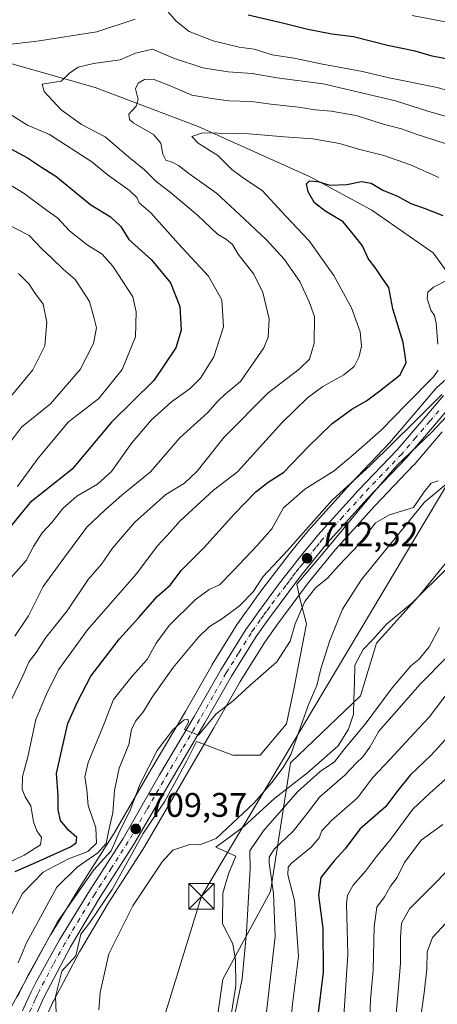
# Model space of a CAD drawing. Units: metres. Extents: x 648234 to 651707, y 4736966 to 4739353.
# Drawn here: x 648970 to 649092, y 4737872 to 4738161 of the extents above; entities that cross this region are included whole.
import ezdxf

# ---------------------------------------------------------------- set-up
doc = ezdxf.new("R2010")
doc.units = ezdxf.units.M
doc.header["$MEASUREMENT"] = 0
doc.linetypes.add('DGN Style 4', pattern=[2.638475, 1.318413, -0.659207, 0.001648, -0.659207])
for name, color, linetype, lineweight in [('Arbolado forestal CxS', 92, 'Continuous', 0), ('Carretera de calzada única Cxs', 7, 'Continuous', 13), ('Carretera de calzada única eje', 7, 'DGN Style 4', 0), ('Comarca CxS', 21, 'Continuous', 0), ('Corriente natural lineal', 142, 'Continuous', 13), ('Curva de nivel maestra', 30, 'Continuous', 30), ('Curva de nivel normal', 30, 'Continuous', 0), ('Espacio natural protegido', 121, 'Continuous', 13), ('Espacio natural protegido CxS', 121, 'Continuous', 0), ('Núcleo urbano CxS', 7, 'Continuous', 0), ('Punto de cota en terreno', 7, 'Continuous', 0), ('Rótulo de punto de cota en terreno', 7, 'Continuous', 0), ('Tendido', 6, 'Continuous', 0), ('Torre de tendido puntual', 7, 'Continuous', 0)]:
    doc.layers.add(name, color=color, linetype=linetype, lineweight=lineweight)
doc.styles.add('Style-Arial', font='txt')

# ---------------------------------------------------------------- blocks, each defined once
blk = doc.blocks.new('5PATER')
at = {"layer": 'Punto de cota en terreno', "linetype": 'Continuous', "lineweight": 0}
h = blk.add_hatch(color=51, dxfattribs=at)
edge = h.paths.add_edge_path()
edge.add_ellipse((0, 0), major_axis=(-0.11, -0.111), ratio=0.999422, start_angle=0, end_angle=360)
blk = doc.blocks.new('5TTEND')
at = {"layer": 'Comarca CxS', "color": 7, "linetype": 'Continuous', "lineweight": 0}
for p, q in [((-0.375, 0.3754), (0.375, -0.3746)), ((0.372, 0.3784), (-0.372, -0.3776))]:
    blk.add_line(p, q, dxfattribs=at)
at = {"layer": 'Comarca CxS', "color": 7, "linetype": 'Continuous', "lineweight": 0, "flags": 128}
blk.add_lwpolyline([(-0.375, -0.3746), (0.375, -0.3746), (0.375, 0.3754), (-0.375, 0.3754), (-0.372, -0.3776)], dxfattribs=at)

msp = doc.modelspace()

# ---------------------------------------------------------------- linework, layer by layer
at = {"layer": 'Arbolado forestal CxS', "color": 92, "linetype": 'Continuous', "lineweight": 0}
for points in [[(649319.5455, 4738166.7161, 714.927), (649270.1541, 4738128.6763, 713.4064), (649251.5771, 4738092.9421, 713.6423), (649231.5728, 4738067.9287, 712.4663), (649215.8325, 4738049.1413, 713.0372), (649202.1523, 4738041.0137, 711.0686), (649176.3023, 4738035.6179, 710.8721), (649149.2761, 4738027.6363, 710.1077), (649115.8311, 4738022.1897, 709.539), (649105.8292, 4738015.0429, 709.016), (649087.2537, 4737992.1725, 707.7448), (649074.3933, 4737977.8791, 707.429), (649069.7019, 4737962.4313, 707.343), (649049.1967, 4737942.7987, 706.4989), (649043.3297, 4737905.0355, 714.2614), (649029.3253, 4737879.3733, 708.2297), (649023.8235, 4737840.8641, 708.241), (649019.697, 4737820.2345, 708.3675), (649015.1733, 4737793.7871, 708.1646), (649014.9371, 4737793.1201, 708.052)], [(649319.5455, 4738166.7161, 714.927), (649270.1541, 4738128.6763, 713.4064), (649251.5771, 4738092.9421, 713.6423), (649231.5728, 4738067.9287, 712.4663), (649215.8325, 4738049.1413, 713.0372), (649202.1523, 4738041.0137, 711.0686), (649176.3023, 4738035.6179, 710.8721), (649149.2761, 4738027.6363, 710.1077), (649115.8311, 4738022.1897, 709.539), (649105.8292, 4738015.0429, 709.016), (649087.2537, 4737992.1725, 707.7448), (649074.3933, 4737977.8791, 707.429), (649069.7019, 4737962.4313, 707.343), (649049.1967, 4737942.7987, 706.4989), (649043.3297, 4737905.0355, 714.2614), (649029.3253, 4737879.3733, 708.2297), (649023.8235, 4737840.8641, 708.241)], [(649023.8235, 4737840.8641, 708.241), (649029.3253, 4737879.3733, 708.2297), (649043.3297, 4737905.0355, 714.2614), (649049.1967, 4737942.7987, 706.4989), (649069.7019, 4737962.4313, 707.343), (649074.3933, 4737977.8791, 707.429), (649087.2537, 4737992.1725, 707.7448), (649105.8292, 4738015.0429, 709.016), (649115.8311, 4738022.1897, 709.539), (649149.2761, 4738027.6363, 710.1077), (649176.3023, 4738035.6179, 710.8721), (649202.1523, 4738041.0137, 711.0686), (649215.8325, 4738049.1413, 713.0372), (649231.5728, 4738067.9287, 712.4663), (649251.5771, 4738092.9421, 713.6423), (649270.1541, 4738128.6763, 713.4064), (649319.5455, 4738166.7161, 714.927)], [(649096.7121, 4738056.8769, 717.7776), (649092.0221, 4738052.7269, 718.5212), (649091.7135, 4738052.4101, 718.5521), (649086.3531, 4738046.0317, 717.7618), (649078.2163, 4738036.5455, 717.6434), (649066.8529, 4738024.6747, 716.175), (649066.7917, 4738024.6087, 716.1564), (649055.0117, 4738011.5387, 715.1482), (649054.9379, 4738011.4537, 715.1525), (649052.8949, 4738008.9981, 715.2526), (649050.8777, 4738006.5269, 715.3602), (649048.8811, 4738004.0361, 715.3349), (649046.9047, 4738001.5251, 715.1871), (649044.9519, 4737998.9987, 714.878), (649043.0175, 4737996.4699, 714.6476), (649041.1017, 4737993.9087, 714.4252), (649039.2053, 4737991.3365, 714.3951), (649037.3415, 4737988.7475, 714.3649), (649035.4877, 4737986.1481, 714.0605), (649033.6679, 4737983.5341, 713.807), (649033.5849, 4737983.4081, 713.7957), (649026.2349, 4737971.6281, 712.2648), (649026.1777, 4737971.5327, 712.2638), (649018.3869, 4737957.8587, 710.6521), (649008.2275, 4737940.7495, 710.1975), (648997.5253, 4737922.1581, 715.7634), (648987.7075, 4737906.8221, 712.0291), (648978.9115, 4737892.4567, 711.9644), (648978.8597, 4737892.3683, 711.967), (648971.9073, 4737879.8463, 712.3474), (648971.8507, 4737879.7395, 712.3436), (648970.4707, 4737876.9995, 712.3504), (648970.4363, 4737876.9289, 712.3515), (648969.1263, 4737874.1489, 712.2138)], [(649096.7121, 4738056.8769, 717.7776), (649092.0221, 4738052.7269, 718.5212), (649091.7135, 4738052.4101, 718.5521), (649086.3531, 4738046.0317, 717.7618), (649078.2163, 4738036.5455, 717.6434), (649066.8529, 4738024.6747, 716.175), (649066.7917, 4738024.6087, 716.1564), (649055.0117, 4738011.5387, 715.1482), (649054.9379, 4738011.4537, 715.1525), (649052.8949, 4738008.9981, 715.2526), (649050.8777, 4738006.5269, 715.3602), (649048.8811, 4738004.0361, 715.3349), (649046.9047, 4738001.5251, 715.1871), (649044.9519, 4737998.9987, 714.878), (649043.0175, 4737996.4699, 714.6476), (649041.1017, 4737993.9087, 714.4252), (649039.2053, 4737991.3365, 714.3951), (649037.3415, 4737988.7475, 714.3649), (649035.4877, 4737986.1481, 714.0605), (649033.6679, 4737983.5341, 713.807), (649033.5849, 4737983.4081, 713.7957), (649026.2349, 4737971.6281, 712.2648), (649026.1777, 4737971.5327, 712.2638), (649018.3869, 4737957.8587, 710.6521), (649008.2275, 4737940.7495, 710.1975), (648997.5253, 4737922.1581, 715.7634), (648987.7075, 4737906.8221, 712.0291), (648978.9115, 4737892.4567, 711.9644), (648978.8597, 4737892.3683, 711.967), (648971.9073, 4737879.8463, 712.3474), (648971.8507, 4737879.7395, 712.3436), (648970.4707, 4737876.9995, 712.3504), (648970.4363, 4737876.9289, 712.3515), (648969.1263, 4737874.1489, 712.2138)], [(648978.2674, 4737869.7808, 707.3484), (648979.5401, 4737872.6389, 707.4122), (648979.6589, 4737872.8641, 707.4168), (648987.2875, 4737887.3321, 707.716), (648995.8627, 4737901.7333, 707.887), (649005.7064, 4737917.1021, 708.6692), (649005.7703, 4737917.2067, 708.6748), (649022.6776, 4737946.1419, 709.2595), (649026.7085, 4737953.0407, 709.6303), (649034.4571, 4737966.6429, 710.4646), (649041.6521, 4737978.1729, 711.0652), (649045.1389, 4737983.1385, 711.1615), (649047.1205, 4737985.7841, 711.2069), (649054.4774, 4737995.6065, 711.3424), (649062.2517, 4738005.2107, 711.8752), (649073.8687, 4738018.0985, 712.4562), (649085.2781, 4738030.0265, 713.4633), (649085.387, 4738030.1465, 713.4729), (649093.6769, 4738039.8083, 714.0079)], [(649093.6769, 4738039.8083, 714.0079), (649085.387, 4738030.1465, 713.4729), (649085.2781, 4738030.0265, 713.4633), (649073.8687, 4738018.0985, 712.4562), (649062.2517, 4738005.2107, 711.8752), (649054.4774, 4737995.6065, 711.3424), (649047.1205, 4737985.7841, 711.2069), (649045.1389, 4737983.1385, 711.1615), (649041.6521, 4737978.1729, 711.0652), (649034.4571, 4737966.6429, 710.4646), (649026.7085, 4737953.0407, 709.6303), (649022.6776, 4737946.1419, 709.2595), (649005.7703, 4737917.2067, 708.6748), (649005.7064, 4737917.1021, 708.6692), (648995.8627, 4737901.7333, 707.887), (648987.2875, 4737887.3321, 707.716), (648979.6589, 4737872.8641, 707.4168), (648979.5401, 4737872.6389, 707.4122), (648978.2674, 4737869.7808, 707.3484)]]:
    msp.add_polyline3d(points, dxfattribs=at)
at = {"layer": 'Carretera de calzada única Cxs', "color": 7, "linetype": 'Continuous', "lineweight": 13}
for points in [[(648970.5901, 4737870.0601, 708.88), (648971.8401, 4737872.8701, 708.8504), (648973.1501, 4737875.6501, 709.556), (648974.5301, 4737878.3901, 710.4785), (648981.4701, 4737890.8901, 709.7718), (648990.2501, 4737905.2301, 709.8335), (649000.0901, 4737920.6001, 712.1284), (649010.8201, 4737939.2401, 710.1576), (649020.9801, 4737956.3501, 710.5697), (649028.7801, 4737970.0401, 712.3112), (649036.1301, 4737981.8201, 712.589), (649037.9401, 4737984.4201, 712.2202), (649039.7801, 4737987.0001, 712.5152), (649041.6301, 4737989.5701, 712.6058), (649043.5101, 4737992.1201, 712.8217), (649045.4101, 4737994.6601, 713.4294), (649047.3301, 4737997.1701, 712.9417), (649049.2701, 4737999.6801, 713.9322), (649051.2301, 4738002.1701, 713.4541), (649053.2101, 4738004.6401, 713.4387), (649055.2101, 4738007.0901, 713.5968), (649057.2401, 4738009.5301, 713.4167), (649069.0201, 4738022.6001, 713.7711), (649080.4401, 4738034.5301, 715.3512), (649088.6401, 4738044.0901, 715.6467), (649094.0101, 4738050.4801, 716.9062)], [(648970.5901, 4737870.0601, 708.88), (648971.8401, 4737872.8701, 708.8504), (648973.1501, 4737875.6501, 709.556), (648974.5301, 4737878.3901, 710.4785), (648981.4701, 4737890.8901, 709.7718), (648990.2501, 4737905.2301, 709.8335), (649000.0901, 4737920.6001, 712.1284), (649010.8201, 4737939.2401, 710.1576), (649020.9801, 4737956.3501, 710.5697), (649028.7801, 4737970.0401, 712.3112), (649036.1301, 4737981.8201, 712.589), (649037.9401, 4737984.4201, 712.2202), (649039.7801, 4737987.0001, 712.5152), (649041.6301, 4737989.5701, 712.6058), (649043.5101, 4737992.1201, 712.8217), (649045.4101, 4737994.6601, 713.4294), (649047.3301, 4737997.1701, 712.9417), (649049.2701, 4737999.6801, 713.9322), (649051.2301, 4738002.1701, 713.4541), (649053.2101, 4738004.6401, 713.4387), (649055.2101, 4738007.0901, 713.5968), (649057.2401, 4738009.5301, 713.4167), (649069.0201, 4738022.6001, 713.7711), (649080.4401, 4738034.5301, 715.3512), (649088.6401, 4738044.0901, 715.6467), (649094.0101, 4738050.4801, 716.9062)], [(649096.6001, 4738047.9501, 715.012), (649091.3901, 4738041.7501, 714.6649), (649083.1101, 4738032.1001, 714.3319), (649071.6701, 4738020.1401, 713.1763), (649059.9701, 4738007.1601, 714.1851), (649052.1101, 4737997.4501, 714.3273), (649042.7101, 4737984.9001, 711.6594), (649039.1501, 4737979.8301, 711.3249), (649031.8801, 4737968.1801, 710.8124), (649024.1101, 4737954.5401, 710.8488), (649003.1801, 4737918.7201, 709.2922), (648993.3101, 4737903.3101, 709.3772), (648984.6701, 4737888.8001, 708.8013), (648976.8401, 4737873.9501, 708.2788), (648973.4201, 4737866.2701, 707.74)], [(649096.6001, 4738047.9501, 715.012), (649091.3901, 4738041.7501, 714.6649), (649083.1101, 4738032.1001, 714.3319), (649071.6701, 4738020.1401, 713.1763), (649059.9701, 4738007.1601, 714.1851), (649052.1101, 4737997.4501, 714.3273), (649042.7101, 4737984.9001, 711.6594), (649039.1501, 4737979.8301, 711.3249), (649031.8801, 4737968.1801, 710.8124), (649024.1101, 4737954.5401, 710.8488), (649003.1801, 4737918.7201, 709.2922), (648993.3101, 4737903.3101, 709.3772), (648984.6701, 4737888.8001, 708.8013), (648976.8401, 4737873.9501, 708.2788), (648973.4201, 4737866.2701, 707.74)]]:
    msp.add_polyline3d(points, dxfattribs=at)
at = {"layer": 'Carretera de calzada única eje', "color": 7, "linetype": 'DGN Style 4', "lineweight": 0}
msp.add_polyline3d([(649092.6201, 4738046.0201, 715.0502), (649090.0101, 4738042.9201, 714.9073), (649085.9101, 4738038.1401, 714.6187), (649081.7701, 4738033.3101, 714.3668), (649076.0601, 4738027.3301, 713.9518), (649070.3401, 4738021.3701, 713.4098), (649064.4901, 4738014.8801, 713.9124), (649058.6001, 4738008.3401, 713.4804), (649057.5901, 4738007.1201, 713.0094), (649056.5901, 4738005.9001, 713.3552), (649052.6601, 4738001.0401, 713.2241), (649051.6701, 4737999.8101, 713.6844), (649050.6901, 4737998.5601, 713.8219), (649049.7201, 4737997.3101, 713.6102), (649048.7601, 4737996.0501, 713.5536), (649047.8101, 4737994.7801, 713.0882), (649043.1101, 4737988.5101, 712.1523), (649042.1701, 4737987.2301, 711.8591), (649041.2401, 4737985.9501, 711.959), (649040.3201, 4737984.6601, 711.9259), (649038.5401, 4737982.1201, 711.5544), (649037.6401, 4737980.8201, 711.4549), (649033.9701, 4737974.9301, 711.3386), (649030.3301, 4737969.1101, 711.4027), (649026.4301, 4737962.2601, 710.5977), (649022.5401, 4737955.4401, 710.7445), (649017.4701, 4737946.8901, 709.9106), (649007.0001, 4737928.9801, 709.8489), (649001.6301, 4737919.6601, 710.2572), (648996.7001, 4737911.9501, 709.9972), (648991.7801, 4737904.2701, 709.1052), (648987.3901, 4737897.1001, 708.8231), (648983.0701, 4737889.8401, 708.8483), (648979.6001, 4737883.5901, 709.3657), (648975.6801, 4737876.1701, 709.0519), (648974.9901, 4737874.8001, 708.8099), (648974.3401, 4737873.4101, 708.4256), (648972.6301, 4737869.5701, 707.8378)], dxfattribs=at)
at = {"layer": 'Corriente natural lineal', "color": 142, "linetype": 'Continuous', "lineweight": 13}
for points in [[(648870.6301, 4738177.8801, 770.569), (648881.9401, 4738173.4801, 765.8798), (648897.1001, 4738168.1301, 760.0393), (648913.2001, 4738163.5401, 755.6059), (648940.5401, 4738152.0201, 749.2161), (648964.7401, 4738148.4501, 743.3129), (648991.9601, 4738140.7401, 737.6487), (649022.1601, 4738129.3701, 730.8218), (649054.9301, 4738114.6201, 725.2477), (649073.0701, 4738104.7701, 722.701), (649090.9601, 4738092.2501, 720.935), (649099.4201, 4738080.7001, 719.3729), (649102.5601, 4738066.8101, 717.5598), (649102.7201, 4738062.4001, 716.8285), (649100.5401, 4738058.7601, 716.5539), (649100.3301, 4738057.5501, 716.3581), (649100.5279, 4738057.0655, 716.152)], [(649110.7301, 4738031.5501, 709.0353), (649106.8901, 4738030.4801, 708.9275), (649100.9301, 4738028.1301, 708.9735), (649095.8401, 4738025.3901, 709.4105), (649088.4201, 4738019.1601, 709.8859), (649069.9901, 4737996.5401, 708.1087), (649064.4601, 4737987.7801, 707.9128), (649060.7001, 4737978.6501, 707.8503), (649058.0401, 4737970.3501, 707.976), (649056.8501, 4737965.4401, 707.5691), (649054.3901, 4737959.5401, 707.3844), (649049.2801, 4737945.1701, 706.7451), (649047.0301, 4737941.3701, 706.5813), (649043.7401, 4737936.9801, 706.4712), (649038.5601, 4737931.0301, 706.3809), (649027.3601, 4737920.5601, 706.015), (649022.5901, 4737918.7101, 705.9151), (649019.7001, 4737918.8201, 706.1479), (649014.6801, 4737917.1301, 706.6884), (649011.5701, 4737913.7801, 706.8017), (649002.9901, 4737900.8001, 705.6441), (648995.9501, 4737886.8001, 705.7658), (648993.3501, 4737875.4501, 705.5364), (648992.9601, 4737870.3101, 705.2074)]]:
    msp.add_polyline3d(points, dxfattribs=at)
at = {"layer": 'Curva de nivel maestra', "color": 30, "linetype": 'Continuous', "lineweight": 30, "flags": 128}
for points, elevation in [([(649154.5, 4738161.0001), (649143.71, 4738156.4001), (649136.9, 4738154.1701), (649125.97, 4738150.3001), (649113.2, 4738147.1801), (649104.36, 4738147.1601), (649096.81, 4738148.7401), (649090.74, 4738149.9401), (649085.7, 4738151.4401), (649077.62, 4738153.0701), (649067.6, 4738155.6501), (649061.32, 4738156.4401), (649054.29, 4738157.7501), (649046.4, 4738159.7801), (649036.73, 4738161.9901)], 750), ([(648963.12, 4738124.9601), (648972.07, 4738120.1201), (648976.22, 4738117.4501), (648980.36, 4738114.8201), (648990.62, 4738106.3801), (648996.44, 4738102.8601), (648999.4, 4738100.0401), (649001.82, 4738096.2401), (649008.46, 4738090.2101), (649013.99, 4738083.4701), (649016.71, 4738076.5301), (649017.08, 4738069.6301), (649015.54, 4738064.4301), (649009.07, 4738054.8401), (648996.75, 4738042.6701), (648985.14, 4738028.8301), (648977.08, 4738022.3901), (648972.86, 4738019.1301), (648970.92, 4738016.7401), (648967.2, 4738012.1401)], 750), ([(648968.42, 4737910.9501), (648974.68, 4737913.6101), (648984.73, 4737918.1601), (648986.36, 4737919.3001), (648986.59, 4737920.8301), (648984.06, 4737923.0101), (648981.79, 4737925.8801), (648981.09, 4737929.0101), (648981.11, 4737933.1601), (648980.63, 4737939.5901), (648982.5, 4737948.3601), (648983.92, 4737954.2501), (648986.77, 4737960.6601), (648990.67, 4737968.1601), (648999.03, 4737979.1601), (649004.69, 4737985.4001), (649010.07, 4737991.5401), (649014.05, 4737994.9801), (649017.14, 4737999.1301), (649023.76, 4738005.8201), (649032.72, 4738015.8201), (649039.02, 4738022.2001), (649042.64, 4738025.0101), (649047.26, 4738028.0101), (649054.32, 4738035.4101), (649061.38, 4738042.3001), (649067.14, 4738046.4901), (649071.47, 4738048.9101), (649075.32, 4738051.8701), (649081.35, 4738056.5401), (649083.11, 4738060.1201), (649082.22, 4738065.9801), (649079.17, 4738075.8501), (649078, 4738082.0901), (649076.19, 4738084.8101), (649074.24, 4738087.7501), (649071.97, 4738090.5901), (649070.25, 4738094.3501), (649068.08, 4738097.1701), (649064.65, 4738101.4101), (649059.22, 4738104.6401), (649056.18, 4738106.9401), (649054.34, 4738110.2101), (649053.9, 4738112.5601), (649054.73, 4738113.4401), (649057.16, 4738113.2201), (649060.73, 4738112.1401), (649065.66, 4738112.3601), (649070, 4738113.2101), (649072.83, 4738112.7001), (649076.2, 4738110.6301), (649080.56, 4738108.9301), (649084.45, 4738106.7601), (649088.39, 4738105.4101), (649093.84, 4738103.2301)], 725), ([(649096.43, 4737951.6901), (649090.43, 4737945.0501), (649084.26, 4737939.1401), (649080.6, 4737934.6601), (649077.06, 4737929.8301), (649069.52, 4737923.3201), (649065.22, 4737917.5401), (649062, 4737914.0801), (649058.12, 4737909.1401), (649057.41, 4737903.8301), (649058.61, 4737894.3001), (649058.72, 4737881.3701), (649057.06, 4737867.8601)], 725)]:
    msp.add_lwpolyline(points, dxfattribs=dict(at, elevation=elevation))
at = {"layer": 'Curva de nivel normal', "color": 30, "linetype": 'Continuous', "lineweight": 0, "flags": 128}
for points, elevation in [([(649003.63, 4738160.8201), (648992.37, 4738157.1401), (648974.9, 4738154.3401), (648965.51, 4738153.3101)], 745), ([(649190.71, 4738163.2501), (649186.01, 4738160.3801), (649177.2, 4738156.5601), (649165.27, 4738150.8801), (649149.22, 4738142.8101), (649130.28, 4738136.8501), (649119.84, 4738135.0301), (649111, 4738134.9101), (649104.36, 4738136.4001), (649099.86, 4738138.5701), (649092.22, 4738140.7901), (649078.14, 4738143.6001), (649070.24, 4738145.5001), (649058.06, 4738147.7001), (649050.26, 4738149.3901), (649043.85, 4738150.3401), (649038.52, 4738152.0201), (649034.09, 4738152.5801), (649026.47, 4738154.4501), (649019.45, 4738157.2301), (649015.68, 4738160.1801), (649013.12, 4738163.1601)], 745), ([(649119.76, 4738162.2301), (649108.57, 4738159.4701), (649099.74, 4738159.0301), (649084.81, 4738161.8401)], 755), ([(648968.4, 4737979.8801), (648972.36, 4737985.8301), (648976.66, 4737994.5101), (648982.98, 4738003.1601), (648989.48, 4738011.8201), (648994.74, 4738016.8201), (648999.72, 4738021.2301), (649008.12, 4738028.0801), (649016.73, 4738038.0101), (649024.94, 4738045.5001), (649027.78, 4738048.7501), (649030.05, 4738050.8201), (649034.48, 4738054.5601), (649041.38, 4738064.4301), (649042.59, 4738067.5301), (649042.95, 4738072.9901), (649041.09, 4738080.6701), (649038.4, 4738086.0601), (649033.85, 4738091.9401), (649032.15, 4738094.7801), (649030.4, 4738096.2501), (649027.76, 4738097.7301), (649021.89, 4738103.3001), (649013.88, 4738110.0601), (649009.78, 4738113.2201), (649006.37, 4738116.6501), (649001.8, 4738120.3001), (648994.81, 4738126.3201), (648987.95, 4738129.9301), (648981.94, 4738134.1801), (648977.01, 4738139.6301), (648976.4, 4738141.7401), (648981.92, 4738142.6201), (648984.44, 4738145.0201), (648986.91, 4738146.7201), (648991.44, 4738147.7901), (648999.24, 4738148.8501), (649003.79, 4738150.8201), (649008.77, 4738152.0101), (649015.16, 4738149.2401), (649023.49, 4738146.5601), (649030.95, 4738145.4001), (649037.95, 4738144.8601), (649045.18, 4738143.6401), (649058.74, 4738141.8301), (649079.94, 4738136.8801), (649089.41, 4738133.8701), (649104.42, 4738129.5101)], 740), ([(649094.8, 4738124.2401), (649086.01, 4738127.0701), (649081.73, 4738128.6601), (649076.04, 4738130.1401), (649068.4, 4738132.5401), (649061.06, 4738133.8801), (649056.43, 4738134.2401), (649051.56, 4738135.0301), (649043.44, 4738135.8801), (649037.73, 4738136.6301), (649031.07, 4738136.8901), (649026.07, 4738137.5801), (649020.22, 4738138.5301), (649013.68, 4738141.4001), (649008.89, 4738143.1901), (649006.4, 4738143.1101), (649004.56, 4738142.0601), (649003.79, 4738140.3501), (649004.54, 4738137.2601), (649003.94, 4738135.2701), (649001.82, 4738132.9201), (649002, 4738131.3701), (649003.09, 4738130.4401), (649008.98, 4738127.0001), (649011.21, 4738124.4401), (649011.71, 4738121.2101), (649012.64, 4738119.4501), (649014.52, 4738118.8701), (649016.35, 4738117.9001), (649019.42, 4738115.5101), (649027.51, 4738109.8001), (649034.27, 4738103.4901), (649042.15, 4738096.1301), (649047.28, 4738090.4201), (649051.9, 4738083.8501), (649054.68, 4738077.9401), (649056.24, 4738073.6501), (649056.15, 4738065.7801), (649054.76, 4738061.1401), (649051.72, 4738058.1501), (649042.66, 4738051.2501), (649029.71, 4738038.2101), (649021.82, 4738028.2401), (649018.06, 4738024.7901), (649012.67, 4738021.4801), (649003.45, 4738013.2001), (648997.03, 4738005.6801), (648993.75, 4738001.0401), (648989.9, 4737996.4701), (648983.71, 4737987.3201), (648977.44, 4737979.5001), (648974.66, 4737975.1601), (648972.53, 4737972.5001), (648970.74, 4737968.2901), (648967.38, 4737961.3501)], 735), ([(648967.54, 4738132.5701), (648972.11, 4738129.7601), (648978.56, 4738126.9701), (648990.96, 4738118.9801), (648995.43, 4738115.2301), (649001.96, 4738110.5301), (649004.1, 4738108.5301), (649004.83, 4738106.9201), (649008.2, 4738104.0001), (649016.34, 4738094.9301), (649025.13, 4738085.4301), (649029.02, 4738078.4701), (649029.54, 4738070.5801), (649026.72, 4738061.8401), (649022.81, 4738055.5801), (649019.8, 4738052.4901), (649014.29, 4738048.6101), (649008.44, 4738043.3801), (649002.62, 4738036.5801), (648996.67, 4738028.2301), (648992.56, 4738024.4901), (648986.51, 4738020.9501), (648982.43, 4738017.3501), (648979.26, 4738013.2601), (648976.39, 4738010.2501), (648973.84, 4738006.1801), (648971.65, 4738002.1201), (648967.28, 4737997.1001)], 745), ([(648961.73, 4737911.2101), (648971.1, 4737915.6601), (648975.9, 4737918.7001), (648976.23, 4737920.8301), (648974.83, 4737922.8301), (648973.87, 4737925.5001), (648973.04, 4737930.1601), (648971.36, 4737932.8001), (648970.5, 4737935.0601), (648970.61, 4737938.8001), (648972.18, 4737944.5001), (648974.55, 4737955.5001), (648977.7, 4737962.9101), (648981.21, 4737970.0401), (648989.68, 4737981.7901), (649003.91, 4737998.1301), (649010.16, 4738006.3901), (649014.01, 4738010.4901), (649016.76, 4738013.6001), (649026.64, 4738022.7101), (649033.6, 4738028.0401), (649046.63, 4738042.4901), (649054.15, 4738049.8201), (649058.68, 4738053.1501), (649064.84, 4738056.4901), (649067.82, 4738059.0001), (649069.33, 4738061.8701), (649070.04, 4738064.9401), (649069.64, 4738069.1101), (649067.03, 4738076.2201), (649061.9, 4738085.7001), (649054.66, 4738095.8401), (649047.79, 4738103.0501), (649040.84, 4738110.6201), (649035.69, 4738113.9501), (649031.98, 4738116.7301), (649027.87, 4738120.8301), (649022.16, 4738124.4301), (649020.26, 4738126.3701), (649023.34, 4738127.4501), (649036.95, 4738127.2201), (649047.44, 4738126.2801), (649055.68, 4738125.7001), (649063.58, 4738124.3601), (649069.1, 4738122.7201), (649076.54, 4738120.8701), (649084.34, 4738118.1301), (649092.68, 4738114.3601)], 730), ([(648963.5, 4738114.2501), (648971.06, 4738109.6701), (648977.62, 4738104.8201), (648980.86, 4738102.5601), (648984.35, 4738098.7801), (648989.62, 4738094.6801), (648993.97, 4738091.9201), (648997.06, 4738088.3701), (649002.95, 4738079.3701), (649003.92, 4738075.0401), (649003.72, 4738067.6301), (648999.88, 4738058.1001), (648992.97, 4738049.6001), (648984.14, 4738042.7501), (648975.17, 4738032.0501), (648969.14, 4738023.8201)], 755), ([(648966.7, 4738100.4501), (648972.61, 4738097.3901), (648976.3, 4738093.5001), (648979.1, 4738090.8801), (648982.63, 4738087.3801), (648986.03, 4738084.4501), (648988.34, 4738081.0801), (648990.29, 4738078.0201), (648991.63, 4738073.0201), (648992.29, 4738070.2701), (648991.42, 4738065.7501), (648987.53, 4738058.0501), (648978.83, 4738048.0701), (648970.36, 4738041.1501), (648962.92, 4738031.4001)], 760), ([(648969.44, 4738086.1901), (648972.57, 4738083.1001), (648974.11, 4738080.6701), (648976.72, 4738077.2501), (648977.78, 4738071.9901), (648977.19, 4738065.0501), (648973.62, 4738057.9701), (648966.72, 4738049.5401)], 765), ([(649095.27, 4738084.3501), (649091.12, 4738082.2701), (649089.42, 4738080.7801), (649089.25, 4738078.8701), (649090.34, 4738075.4401), (649091.39, 4738073.9101), (649091.85, 4738071.6801), (649092.35, 4738065.4901)], 720), ([(649092.49, 4738057.8901), (649091.13, 4738055.9301), (649083.11, 4738047.8601), (649075.72, 4738040.2701), (649067.52, 4738033.1001), (649061.96, 4738028.4001), (649053.39, 4738023.0001), (649047.08, 4738017.5301), (649043.71, 4738011.3301), (649039.39, 4738006.4901), (649032.4, 4737999.0801), (649028.38, 4737994.9301), (649025.32, 4737993.5801), (649021.21, 4737990.6001), (649013.61, 4737983.0801), (649009.77, 4737977.8901), (649007.17, 4737973.0401), (649002.75, 4737968.2001), (648997.3, 4737961.3201), (648994.28, 4737953.5401), (648989.89, 4737942.8801), (648988.91, 4737938.7001), (648989.48, 4737934.8801), (648989.84, 4737930.2101), (648992.1, 4737923.6801), (648992.34, 4737919.1801), (648989.79, 4737916.7501), (648984.07, 4737914.5801), (648976.7, 4737910.7501), (648970.66, 4737904.5001), (648967.34, 4737898.1001)], 720), ([(648969.31, 4737884.0801), (648971.75, 4737889.9501), (648980.64, 4737906.3401), (648986.61, 4737912.1401), (648992.74, 4737916.3901), (648995.1, 4737919.1601), (648995.88, 4737922.9801), (648997.06, 4737928.1201), (648997.57, 4737934.6601), (648998.95, 4737941.1901), (649001.82, 4737948.1701), (649002.54, 4737952.5001), (649003.74, 4737955.0001), (649006.13, 4737957.8401), (649008.63, 4737961.9801), (649014.77, 4737970.7401), (649022.11, 4737979.4701), (649025.46, 4737982.7501), (649028.92, 4737984.8401), (649034.25, 4737988.7501), (649038.2, 4737992.8801), (649041.16, 4737997.3601), (649048.34, 4738005.0201), (649061.39, 4738019.7401), (649072.58, 4738029.9701), (649085.51, 4738042.7001), (649093.52, 4738050.7901)], 715), ([(648966.16, 4737869.0001), (648980.92, 4737896.1701), (648991.53, 4737911.3801), (648996.59, 4737917.0001), (648998.88, 4737922.1601), (649002.15, 4737928.8901), (649005.09, 4737936.5801), (649010.13, 4737946.4301), (649014.64, 4737952.4301), (649018, 4737955.3401), (649019.1, 4737955.5601), (649019.23, 4737954.7001), (649018.11, 4737952.4901), (649022.23, 4737950.9101), (649027.4, 4737957.1001), (649032.37, 4737960.9901), (649037.29, 4737965.4401), (649045.22, 4737972.4001), (649049.08, 4737978.4701), (649050.58, 4737983.5001), (649053.34, 4737990.0601), (649056.54, 4737994.0601), (649059.98, 4737996.8801), (649063.28, 4738000.4801), (649069.35, 4738006.8701), (649074.08, 4738013.1501), (649078.19, 4738015.4901), (649085.24, 4738017.6201), (649088.41, 4738022.2701), (649090.39, 4738024.7301), (649092.42, 4738025.4001)], 710), ([(649092.9, 4737982.4001), (649089.87, 4737976.7601), (649086.86, 4737973.1801), (649084.45, 4737971.2501), (649082.37, 4737968.7801), (649079, 4737964.7901), (649071.11, 4737954.1001), (649065.1, 4737946.9201), (649062.1, 4737943.0601), (649057.92, 4737940.2101), (649051.19, 4737934.2801), (649041.18, 4737922.7001), (649037.29, 4737917.0001), (649037.37, 4737911.8001), (649036.29, 4737893.1401), (649035.02, 4737879.4001), (649032.42, 4737866.6501)], 710), ([(649095.25, 4737973.9401), (649087.06, 4737965.7601), (649080.39, 4737958.0201), (649075.06, 4737952.0401), (649072.39, 4737947.3901), (649070.39, 4737944.5601), (649068.39, 4737942.6601), (649065.06, 4737939.1801), (649057.72, 4737932.7001), (649054.08, 4737927.8801), (649049.95, 4737922.7101), (649044.37, 4737917.5001), (649042.96, 4737915.1201), (649042.97, 4737913.4801), (649044.19, 4737904.4401), (649044.7, 4737891.8201), (649042.93, 4737876.5001), (649041.58, 4737864.5501)], 715), ([(649048.6, 4737861.1701), (649049.88, 4737872.8201), (649051.51, 4737886.1001), (649050.33, 4737902.4201), (649048.44, 4737909.9201), (649048.47, 4737912.1901), (649049.44, 4737913.3901), (649055.23, 4737917.9901), (649057.58, 4737920.7901), (649058.33, 4737922.8301), (649061.22, 4737925.8301), (649068.79, 4737932.5001), (649073.33, 4737938.5001), (649078.42, 4737943.8301), (649085.44, 4737951.5001), (649089.84, 4737956.1601), (649095.73, 4737963.8301)], 720), ([(649097.05, 4737940.1601), (649090.06, 4737933.8301), (649085.04, 4737929.1601), (649078.46, 4737920.2901), (649074.41, 4737915.3401), (649071.12, 4737910.9601), (649067.53, 4737906.9101), (649065.89, 4737903.9601), (649065.59, 4737901.5001), (649065.99, 4737886.5301), (649064.54, 4737863.9601)], 730), ([(649072.19, 4737859.3001), (649072.62, 4737873.3801), (649073.37, 4737881.9401), (649073.67, 4737894.6401), (649074.5, 4737900.4001), (649076.73, 4737903.5201), (649078.48, 4737906.6001), (649080.46, 4737909.1601), (649082.59, 4737913.5001), (649087.52, 4737920.1201), (649093.86, 4737924.6901)], 735), ([(649094.98, 4737911.0001), (649091.1, 4737907.0401), (649084.11, 4737899.9101), (649081.74, 4737895.8001), (649081.39, 4737891.5801), (649081.38, 4737883.9701), (649080.04, 4737867.7701)], 740), ([(649094.72, 4737895.7901), (649090.81, 4737891.5801), (649089.22, 4737887.3201), (649089.14, 4737882.2901), (649088.38, 4737875.3001), (649086.94, 4737864.8701)], 745)]:
    msp.add_lwpolyline(points, dxfattribs=dict(at, elevation=elevation))
at = {"layer": 'Espacio natural protegido', "color": 121, "linetype": 'Continuous', "lineweight": 13, "flags": 128}
for points in [[(648980.5805, 4737867.1328), (648980.3159, 4737874.2766), (648982.1681, 4737881.6848), (648986.2691, 4737886.1828), (648987.6789, 4737892.5044), (648990.3111, 4737895.9583), (648996.9101, 4737905.6693), (649005.9981, 4737922.0573), (649009.6961, 4737927.5913), (649012.2271, 4737931.3762), (649018.7651, 4737943.3742), (649021.5891, 4737949.0552), (649032.26, 4737944.9982), (649040.3221, 4737944.9982), (649048.0171, 4737954.1802), (649050.2161, 4737964.8333), (649053.8801, 4737983.5672), (649052.0481, 4737990.5472), (649051.0471, 4737995.1852), (649058.8011, 4738004.1932), (649072.088, 4738020.3112), (649080.3421, 4738029.9392), (649090.4991, 4738039.6182), (649094.8231, 4738044.1832)], [(649095.3741, 4738000.0882), (649084.8571, 4737989.6362), (649077.273, 4737983.4592), (649073.3301, 4737978.9042), (649070.4851, 4737976.0313), (649068.0691, 4737971.3902), (649067.9521, 4737966.3022), (649067.7011, 4737961.4642), (649067.6941, 4737957.0152), (649066.1601, 4737952.6522), (649063.1161, 4737947.7392), (649054.1791, 4737939.8742), (649044.5981, 4737932.3712), (649035.5451, 4737924.1202), (649030.937, 4737920.6912), (649027.273, 4737918.0582), (649033.1621, 4737915.4402), (649030.9641, 4737910.2683), (649029.3401, 4737904.5042), (649029.1991, 4737895.6022), (649032.2801, 4737889.7102), (649033.0441, 4737884.8992), (649033.1181, 4737877.4012), (649031.7111, 4737868.3392)]]:
    msp.add_lwpolyline(points, dxfattribs=at)
at = {"layer": 'Espacio natural protegido CxS', "color": 121, "linetype": 'Continuous', "lineweight": 0, "flags": 128}
for points in [[(648980.5805, 4737867.1328), (648980.3159, 4737874.2766), (648982.1681, 4737881.6848), (648986.2691, 4737886.1828), (648987.6789, 4737892.5044), (648990.3111, 4737895.9583), (648996.9101, 4737905.6693), (649005.9981, 4737922.0573), (649009.6961, 4737927.5913), (649012.2271, 4737931.3762), (649018.7651, 4737943.3742), (649021.5891, 4737949.0552), (649032.26, 4737944.9982), (649040.3221, 4737944.9982), (649048.0171, 4737954.1802), (649050.2161, 4737964.8333), (649053.8801, 4737983.5672), (649052.0481, 4737990.5472), (649051.0471, 4737995.1852), (649058.8011, 4738004.1932), (649072.088, 4738020.3112), (649080.3421, 4738029.9392), (649090.4991, 4738039.6182), (649094.8231, 4738044.1832)], [(649095.3741, 4738000.0882), (649084.8571, 4737989.6362), (649077.273, 4737983.4592), (649073.3301, 4737978.9042), (649070.4851, 4737976.0313), (649068.0691, 4737971.3902), (649067.9521, 4737966.3022), (649067.7011, 4737961.4642), (649067.6941, 4737957.0152), (649066.1601, 4737952.6522), (649063.1161, 4737947.7392), (649054.1791, 4737939.8742), (649044.5981, 4737932.3712), (649035.5451, 4737924.1202), (649030.937, 4737920.6912), (649027.273, 4737918.0582), (649033.1621, 4737915.4402), (649030.9641, 4737910.2683), (649029.3401, 4737904.5042), (649029.1991, 4737895.6022), (649032.2801, 4737889.7102), (649033.0441, 4737884.8992), (649033.1181, 4737877.4012), (649031.7111, 4737868.3392)]]:
    msp.add_lwpolyline(points, dxfattribs=at)
at = {"layer": 'Núcleo urbano CxS', "color": 7, "linetype": 'Continuous', "lineweight": 0}
for points in [[(648969.1263, 4737874.1489, 712.2138), (648970.4363, 4737876.9289, 712.3515), (648970.4707, 4737876.9995, 712.3504), (648971.8507, 4737879.7395, 712.3436), (648971.9073, 4737879.8463, 712.3474), (648978.8597, 4737892.3683, 711.967), (648978.9115, 4737892.4567, 711.9644), (648987.7075, 4737906.8221, 712.0291), (648997.5253, 4737922.1581, 715.7634), (649008.2275, 4737940.7495, 710.1975), (649018.3869, 4737957.8587, 710.6521), (649026.1777, 4737971.5327, 712.2638), (649026.2349, 4737971.6281, 712.2648), (649033.5849, 4737983.4081, 713.7957), (649033.6679, 4737983.5341, 713.807), (649035.4877, 4737986.1481, 714.0605), (649037.3415, 4737988.7475, 714.3649), (649039.2053, 4737991.3365, 714.3951), (649041.1017, 4737993.9087, 714.4252), (649043.0175, 4737996.4699, 714.6476), (649044.9519, 4737998.9987, 714.878), (649046.9047, 4738001.5251, 715.1871), (649048.8811, 4738004.0361, 715.3349), (649050.8777, 4738006.5269, 715.3602), (649052.8949, 4738008.9981, 715.2526), (649054.9379, 4738011.4537, 715.1525), (649055.0117, 4738011.5387, 715.1482), (649066.7917, 4738024.6087, 716.1564), (649066.8529, 4738024.6747, 716.175), (649078.2163, 4738036.5455, 717.6434), (649086.3531, 4738046.0317, 717.7618), (649091.7135, 4738052.4101, 718.5521), (649092.0221, 4738052.7269, 718.5212), (649096.7121, 4738056.8769, 717.7776)], [(649096.7121, 4738056.8769, 717.7776), (649092.0221, 4738052.7269, 718.5212), (649091.7135, 4738052.4101, 718.5521), (649086.3531, 4738046.0317, 717.7618), (649078.2163, 4738036.5455, 717.6434), (649066.8529, 4738024.6747, 716.175), (649066.7917, 4738024.6087, 716.1564), (649055.0117, 4738011.5387, 715.1482), (649054.9379, 4738011.4537, 715.1525), (649052.8949, 4738008.9981, 715.2526), (649050.8777, 4738006.5269, 715.3602), (649048.8811, 4738004.0361, 715.3349), (649046.9047, 4738001.5251, 715.1871), (649044.9519, 4737998.9987, 714.878), (649043.0175, 4737996.4699, 714.6476), (649041.1017, 4737993.9087, 714.4252), (649039.2053, 4737991.3365, 714.3951), (649037.3415, 4737988.7475, 714.3649), (649035.4877, 4737986.1481, 714.0605), (649033.6679, 4737983.5341, 713.807), (649033.5849, 4737983.4081, 713.7957), (649026.2349, 4737971.6281, 712.2648), (649026.1777, 4737971.5327, 712.2638), (649018.3869, 4737957.8587, 710.6521), (649008.2275, 4737940.7495, 710.1975), (648997.5253, 4737922.1581, 715.7634), (648987.7075, 4737906.8221, 712.0291), (648978.9115, 4737892.4567, 711.9644), (648978.8597, 4737892.3683, 711.967), (648971.9073, 4737879.8463, 712.3474), (648971.8507, 4737879.7395, 712.3436), (648970.4707, 4737876.9995, 712.3504), (648970.4363, 4737876.9289, 712.3515), (648969.1263, 4737874.1489, 712.2138)], [(649093.6769, 4738039.8083, 714.0079), (649085.387, 4738030.1465, 713.4729), (649085.2781, 4738030.0265, 713.4633), (649073.8687, 4738018.0985, 712.4562), (649062.2517, 4738005.2107, 711.8752), (649054.4774, 4737995.6065, 711.3424), (649047.1205, 4737985.7841, 711.2069), (649045.1389, 4737983.1385, 711.1615), (649041.6521, 4737978.1729, 711.0652), (649034.4571, 4737966.6429, 710.4646), (649026.7085, 4737953.0407, 709.6303), (649022.6776, 4737946.1419, 709.2595), (649005.7703, 4737917.2067, 708.6748), (649005.7064, 4737917.1021, 708.6692), (648995.8627, 4737901.7333, 707.887), (648987.2875, 4737887.3321, 707.716), (648979.6589, 4737872.8641, 707.4168), (648979.5401, 4737872.6389, 707.4122), (648978.2674, 4737869.7808, 707.3484)], [(649093.6769, 4738039.8083, 714.0079), (649085.387, 4738030.1465, 713.4729), (649085.2781, 4738030.0265, 713.4633), (649073.8687, 4738018.0985, 712.4562), (649062.2517, 4738005.2107, 711.8752), (649054.4774, 4737995.6065, 711.3424), (649047.1205, 4737985.7841, 711.2069), (649045.1389, 4737983.1385, 711.1615), (649041.6521, 4737978.1729, 711.0652), (649034.4571, 4737966.6429, 710.4646), (649026.7085, 4737953.0407, 709.6303), (649022.6776, 4737946.1419, 709.2595), (649005.7703, 4737917.2067, 708.6748), (649005.7064, 4737917.1021, 708.6692), (648995.8627, 4737901.7333, 707.887), (648987.2875, 4737887.3321, 707.716), (648979.6589, 4737872.8641, 707.4168), (648979.5401, 4737872.6389, 707.4122), (648978.2674, 4737869.7808, 707.3484)]]:
    msp.add_polyline3d(points, dxfattribs=at)
at = {"layer": 'Tendido', "color": 6, "linetype": 'Continuous', "lineweight": 0}
msp.add_polyline3d([(648732.0437, 4736975.2999, 685.4671), (648745.9746, 4737020.214, 689.5586), (648795.515, 4737178.003, 694.6678), (648842.6317, 4737328.0725, 695.9763), (648883.5008, 4737458.2429, 699.9175), (648932.9511, 4737617.4585, 703.799), (648980.6397, 4737766.1138, 709.2848), (649023.1, 4737903.64, 712.4896), (649138.8, 4738097.67, 736.1043), (649190.1278, 4738184.1941, 749.3695), (649257.8, 4738298.27, 740.7065), (649327.82, 4738559.21, 744.4967), (649377.5016, 4738744.5699, 740.2166), (649424.05, 4738918.24, 748.6911), (649447.14, 4739105.77, 749.9674)], dxfattribs=at)

# ---------------------------------------------------------------- block references
at = {"layer": 'Punto de cota en terreno', "color": 7, "linetype": 'Continuous', "lineweight": 0, "xscale": 10, "yscale": 10, "zscale": 10}
for p in [(649054.04, 4738002.74, 712.52), (649003.8, 4737923.4, 709.37)]:
    msp.add_blockref('5PATER', p, dxfattribs=at)
at = {"layer": 'Torre de tendido puntual', "color": 7, "linetype": 'Continuous', "lineweight": 0, "xscale": 10, "yscale": 10, "zscale": 10}
msp.add_blockref('5TTEND', (649023.1, 4737903.64, 712.4896), dxfattribs=at)

# ---------------------------------------------------------------- texts
at = {"layer": 'Rótulo de punto de cota en terreno', "color": 7, "linetype": 'Continuous', "lineweight": 0, "style": 'Style-Arial'}
for s, p in [('712,52', (649057.5678, 4738006.2678)), ('709,37', (649007.3278, 4737926.9278))]:
    msp.add_text(s, height=7, dxfattribs=at).set_placement(p)

doc.saveas('drawing.dxf')
